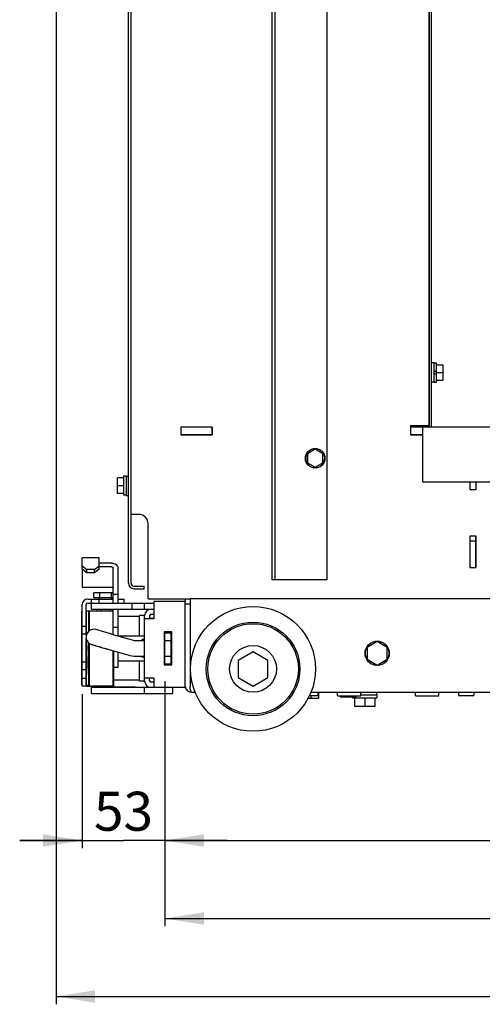
# Model space of a CAD drawing. Units: millimetres. Extents: x -2962 to 6501, y -10680 to 10664.
# Drawn here: x -1711 to -1415, y -10680 to -10049 of the extents above; entities that cross this region are included whole.
import ezdxf

# ---------------------------------------------------------------- set-up
doc = ezdxf.new("R2010")
doc.units = ezdxf.units.MM
doc.header["$LTSCALE"] = 462
doc.layers.get('0').update_dxf_attribs({"linetype": 'CONTINUOUS'})
for name, color, linetype in [('01210000016_BL29', 7, 'CONTINUOUS'), ('01210000016_BL7', 7, 'CONTINUOUS'), ('01210000098_BL8', 7, 'CONTINUOUS'), ('01210001450_BL33', 7, 'CONTINUOUS'), ('01210001450_BL46', 7, 'CONTINUOUS'), ('01210001450_BL58', 7, 'CONTINUOUS'), ('03010000029_BL32', 7, 'CONTINUOUS'), ('04060000025_BL28', 7, 'CONTINUOUS'), ('47013144480_BL13', 7, 'CONTINUOUS'), ('47013144480_BL14', 7, 'CONTINUOUS'), ('47013164005_BL2', 7, 'CONTINUOUS'), ('47013164034_BL0', 7, 'CONTINUOUS'), ('47013176505_BL10', 7, 'CONTINUOUS'), ('53263164001_BL27', 7, 'CONTINUOUS'), ('56763143009_BL19', 7, 'CONTINUOUS'), ('58413163001_BL24', 7, 'CONTINUOUS'), ('58413163021_BL30', 7, 'CONTINUOUS'), ('58413163030_BL15', 7, 'CONTINUOUS'), ('58413176101_BL47', 7, 'CONTINUOUS'), ('58413176103_BL39', 7, 'CONTINUOUS'), ('58413176104_BL45', 7, 'CONTINUOUS'), ('58413176501_BL16', 7, 'CONTINUOUS'), ('58413176503_BL41', 7, 'CONTINUOUS'), ('61463143004_BL26', 7, 'CONTINUOUS'), ('62413163006_BL17', 7, 'CONTINUOUS'), ('63263164001_BL142', 7, 'CONTINUOUS'), ('64613176001_BL59', 7, 'CONTINUOUS'), ('64613176003_BL44', 7, 'CONTINUOUS'), ('64613176006_BL38', 7, 'CONTINUOUS'), ('65013164008_BL3', 7, 'CONTINUOUS'), ('79613176001_BL37', 7, 'CONTINUOUS'), ('79663143148_BL21', 7, 'CONTINUOUS'), ('79663143154_BL22', 7, 'CONTINUOUS'), ('79663164001_BL35', 7, 'CONTINUOUS'), ('79663164004_LOCK_UNLOCK_ST_BL18', 7, 'CONTINUOUS'), ('9_DEF_DIMS', 7, 'CONTINUOUS'), ('TV9704_20049_SLIDING_HANDLE_BL1', 7, 'CONTINUOUS'), ('TV9704_20051_PIN_BL25', 7, 'CONTINUOUS'), ('TV9704_20082_BUSHING_BL20', 7, 'CONTINUOUS'), ('TV9704_20083_PLATE_BL23', 7, 'CONTINUOUS'), ('VD5311194_GUIDE_BL11', 7, 'CONTINUOUS'), ('VD5311194_GUIDE_BL12', 7, 'CONTINUOUS'), ('VD5311264_PIN_BOLT_BL31', 7, 'CONTINUOUS')]:
    doc.layers.add(name, color=color, linetype=linetype)
doc.styles.get("Standard").update_dxf_attribs({"font": 'txt', "width": 0.7})

# ---------------------------------------------------------------- blocks, each defined once
blk = doc.blocks.new('_FILLED')
at = {"color": 0, "linetype": 'ByBlock'}
blk.add_solid([(0, 0), (-1, 0.16), (-1, -0.16)], dxfattribs=at)

msp = doc.modelspace()

# ---------------------------------------------------------------- linework, layer by layer
at = {"layer": '01210000016_BL29', "color": 7, "linetype": 'Continuous'}
for p, q in [((-1482.3941, -10447.677), (-1488.8941, -10451.4298)), ((-1488.8941, -10451.4298), (-1488.8941, -10458.9353)), ((-1475.8941, -10451.4298), (-1482.3941, -10447.677)), ((-1475.8941, -10458.9353), (-1475.8941, -10451.4298)), ((-1488.8941, -10458.9353), (-1482.3941, -10462.6881)), ((-1483.6241, -10462.7837), (-1483.6241, -10461.978)), ((-1482.3941, -10462.6881), (-1475.8941, -10458.9353)), ((-1481.1641, -10461.978), (-1481.1641, -10462.7837))]:
    msp.add_line(p, q, dxfattribs=at)
msp.add_circle((-1482.3941, -10455.1826), 7.75, dxfattribs=at)
msp.add_arc((-1482.3941, -10455.1826), 7.7, 279.1918203, 260.8081797, dxfattribs=at)
at = {"layer": '01210000016_BL7', "color": 7, "linetype": 'Continuous'}
for p, q in [((-1498.0941, -10483.1826), (-1498.0941, -10483.7826)), ((-1492.8941, -10481.7826), (-1482.6441, -10481.7826)), ((-1482.6941, -10481.7826), (-1482.6941, -10483.7826)), ((-1482.6441, -10481.7826), (-1482.6441, -10480.1826)), ((-1498.0941, -10483.7826), (-1482.6942, -10483.7826)), ((-1496.8941, -10483.7826), (-1496.8941, -10489.2826)), ((-1483.8941, -10489.2826), (-1496.8941, -10489.2826)), ((-1490.3941, -10483.7826), (-1490.3941, -10489.2826)), ((-1483.8941, -10483.7826), (-1483.8941, -10489.2826))]:
    msp.add_line(p, q, dxfattribs=at)
at = {"layer": '01210000098_BL8', "color": 7, "linetype": 'Continuous'}
for p, q in [((-1524.8941, -10482.1826), (-1524.8941, -10484.1826)), ((-1519.8941, -10480.1826), (-1519.8941, -10484.1826)), ((-1519.8941, -10484.1826), (-1526.6961, -10484.1826))]:
    msp.add_line(p, q, dxfattribs=at)
at = {"layer": '01210001450_BL33', "color": 7, "linetype": 'Continuous'}
for p, q in [((-1648.7941, -10352.7826), (-1648.7941, -10342.7826)), ((-1644.7941, -10342.7826), (-1648.7941, -10342.7826)), ((-1644.7941, -10341.6826), (-1644.7941, -10353.8825)), ((-1643.2941, -10341.6826), (-1644.7941, -10341.6826)), ((-1643.2941, -10341.5326), (-1643.2941, -10354.0326)), ((-1643.2941, -10341.5326), (-1641.6941, -10341.5326)), ((-1644.7941, -10347.7826), (-1648.7941, -10347.7826)), ((-1644.7941, -10352.7826), (-1648.7941, -10352.7826)), ((-1643.2941, -10353.8826), (-1644.7941, -10353.8826)), ((-1643.2941, -10354.0326), (-1641.6941, -10354.0326))]:
    msp.add_line(p, q, dxfattribs=at)
at = {"layer": '01210001450_BL46', "color": 7, "linetype": 'Continuous'}
for p, q in [((-1522.0941, -10324.4091), (-1527.0941, -10327.2958)), ((-1517.0941, -10327.2958), (-1522.0941, -10324.4091)), ((-1527.0941, -10327.2958), (-1527.0941, -10333.0693)), ((-1517.0941, -10333.0693), (-1517.0941, -10327.2958)), ((-1527.0941, -10333.0693), (-1522.0941, -10335.9561)), ((-1523.0091, -10335.4278), (-1523.0091, -10336.2135)), ((-1522.0941, -10335.9561), (-1517.0941, -10333.0693)), ((-1521.1791, -10335.4278), (-1521.1791, -10336.2135))]:
    msp.add_line(p, q, dxfattribs=at)
msp.add_circle((-1522.0941, -10330.1826), 6.25, dxfattribs=at)
msp.add_arc((-1522.0941, -10330.1826), 6.1, 278.6269266, 261.3730734, dxfattribs=at)
at = {"layer": '01210001450_BL58', "color": 7, "linetype": 'Continuous'}
for p, q in [((-1445.8941, -10268.9326), (-1447.4941, -10268.9326)), ((-1445.8941, -10281.4326), (-1445.8941, -10268.9326)), ((-1445.8941, -10269.0826), (-1444.3941, -10269.0826)), ((-1444.3941, -10281.2825), (-1444.3941, -10269.0826)), ((-1445.8941, -10274.2676), (-1444.3941, -10274.2676)), ((-1444.3941, -10270.1826), (-1440.3941, -10270.1826)), ((-1444.3941, -10275.1826), (-1440.3941, -10275.1826)), ((-1440.3941, -10270.1826), (-1440.3941, -10280.1826)), ((-1445.8941, -10281.4326), (-1447.4941, -10281.4326)), ((-1445.8941, -10276.0976), (-1444.3941, -10276.0976)), ((-1445.8941, -10281.2826), (-1444.3941, -10281.2826)), ((-1444.3941, -10280.1826), (-1440.3941, -10280.1826))]:
    msp.add_line(p, q, dxfattribs=at)
at = {"layer": '03010000029_BL32', "color": 7, "linetype": 'Continuous'}
for p, q in [((-1662.1677, -10426.9826), (-1662.1677, -10427.9826)), ((-1659.2809, -10426.9826), (-1659.2809, -10427.9826)), ((-1653.5074, -10426.9826), (-1653.5074, -10427.9826))]:
    msp.add_line(p, q, dxfattribs=at)
at = {"layer": '04060000025_BL28', "color": 7, "linetype": 'Continuous'}
for p, q in [((-1631.3941, -10446.2326), (-1632.9941, -10446.2326)), ((-1632.9941, -10446.9826), (-1632.9941, -10446.2326)), ((-1632.9941, -10457.7326), (-1632.9941, -10456.9826)), ((-1631.3941, -10457.7326), (-1632.9941, -10457.7326))]:
    msp.add_line(p, q, dxfattribs=at)
at = {"layer": '47013144480_BL13', "color": 7, "linetype": 'Continuous'}
for p in [(-1525.6904, -10482.1826), (-1520.3941, -10480.1826)]:
    msp.add_line(p, (-1520.3941, -10482.1826), dxfattribs=at)
at = {"layer": '47013144480_BL14', "color": 7, "linetype": 'Continuous'}
for p, q in [((-1430.3941, -10480.1826), (-1430.3941, -10482.1826)), ((-1430.3941, -10482.1826), (-1420.3941, -10482.1826)), ((-1420.3941, -10480.1826), (-1420.3941, -10482.1826))]:
    msp.add_line(p, q, dxfattribs=at)
at = {"layer": '47013164005_BL2', "color": 7, "linetype": 'Continuous'}
for p, q in [((-1561.8941, -10454.2129), (-1571.3941, -10459.6977)), ((-1552.3941, -10459.6977), (-1561.8941, -10454.2129)), ((-1571.3941, -10459.6977), (-1571.3941, -10470.6674)), ((-1552.3941, -10470.6674), (-1552.3941, -10459.6977)), ((-1571.3941, -10470.6674), (-1561.8941, -10476.1522)), ((-1561.8941, -10476.1522), (-1552.3941, -10470.6674))]:
    msp.add_line(p, q, dxfattribs=at)
at = {"layer": '47013164034_BL0', "color": 7, "linetype": 'Continuous'}
for p, q in [((-1667.0941, -10428.4826), (-1666.5941, -10427.9826)), ((-1667.0941, -10440.921), (-1667.0941, -10428.4827)), ((-1666.5941, -10440.5537), (-1666.5941, -10427.9826)), ((-1666.5941, -10427.9826), (-1651.5942, -10427.9826)), ((-1667.0941, -10475.4824), (-1667.0941, -10448.5968)), ((-1666.5941, -10475.9826), (-1666.5942, -10448.9641)), ((-1651.5942, -10475.9826), (-1651.5942, -10453.4874)), ((-1651.0941, -10475.4824), (-1651.0941, -10453.6307)), ((-1667.0941, -10475.4826), (-1666.5941, -10475.9826)), ((-1666.5941, -10475.9826), (-1651.5942, -10475.9826)), ((-1651.0941, -10475.4826), (-1651.5942, -10475.9826))]:
    msp.add_line(p, q, dxfattribs=at)
at = {"layer": '47013176505_BL10', "color": 7, "linetype": 'Continuous'}
for p, q in [((-1505.8941, -10483.1826), (-1505.8941, -10482.4826)), ((-1505.8941, -10483.1826), (-1495.8942, -10483.1826)), ((-1495.8941, -10483.1826), (-1495.8941, -10482.4826))]:
    msp.add_line(p, q, dxfattribs=at)
at = {"layer": '53263164001_BL27', "color": 7, "linetype": 'Continuous'}
for p, q in [((-1648.3941, -10443.9826), (-1631.3941, -10443.9826)), ((-1648.3941, -10459.9826), (-1631.3941, -10459.9826))]:
    msp.add_line(p, q, dxfattribs=at)
at = {"layer": '56763143009_BL19', "color": 7, "linetype": 'Continuous'}
for p, q in [((-1667.7941, -10420.3826), (-1651.5941, -10420.3826)), ((-1665.3941, -10422.9826), (-1665.3941, -10420.3826)), ((-1660.3941, -10422.9826), (-1660.3941, -10420.3826)), ((-1648.3941, -10420.3826), (-1644.3941, -10420.3826)), ((-1644.3941, -10422.9826), (-1644.3941, -10420.3826)), ((-1671.3941, -10476.2826), (-1671.3941, -10423.9826)), ((-1668.7941, -10443.7719), (-1668.7941, -10423.9826)), ((-1667.7941, -10422.9826), (-1665.3941, -10422.9826)), ((-1668.7941, -10437.9826), (-1671.3941, -10437.9826)), ((-1668.7941, -10442.9826), (-1671.3941, -10442.9826)), ((-1668.7941, -10476.2826), (-1668.7941, -10445.7459)), ((-1668.7941, -10460.7826), (-1671.3941, -10460.7826)), ((-1668.7941, -10465.7826), (-1671.3941, -10465.7826)), ((-1668.7941, -10471.2826), (-1671.3941, -10471.2826)), ((-1668.7941, -10476.2826), (-1671.3941, -10476.2826)), ((-1667.7941, -10476.2826), (-1659.3941, -10476.2826)), ((-1659.3941, -10476.2826), (-1659.3941, -10475.9826))]:
    msp.add_line(p, q, dxfattribs=at)
for centre, radius, start, end in [((-1667.7941, -10423.9826), 3.6, 90, 180), ((-1667.7941, -10423.9826), 1, 90, 180), ((-1667.7941, -10472.6826), 3.6, 253.8676025, 270), ((-1667.7941, -10472.6826), 1, 180, 216.7954784), ((-1659.3941, -10477.2826), 1, 36.9127266, 90), ((-1659.3941, -10477.2826), 3.6, 9.5994175, 21.1858822)]:
    msp.add_arc(centre, radius, start, end, dxfattribs=at)
at = {"layer": '58413163001_BL24', "color": 7, "linetype": 'Continuous'}
for p, q in [((-1618.3941, -10462.4826), (-1618.3941, -10441.4826)), ((-1618.3941, -10441.9826), (-1614.3941, -10441.9826)), ((-1614.3941, -10462.4826), (-1614.3941, -10441.4826)), ((-1618.3941, -10446.9826), (-1614.3941, -10446.9826)), ((-1618.3941, -10456.9826), (-1614.3941, -10456.9826)), ((-1618.3941, -10461.9826), (-1614.3941, -10461.9826))]:
    msp.add_line(p, q, dxfattribs=at)
at = {"layer": '58413163021_BL30', "color": 7, "linetype": 'Continuous'}
for p, q in [((-1665.3941, -10426.9826), (-1665.3941, -10422.9826)), ((-1665.3941, -10422.9826), (-1625.3941, -10422.9826)), ((-1639.3941, -10426.9826), (-1639.3941, -10422.9826)), ((-1631.3941, -10426.9826), (-1631.3941, -10422.9826)), ((-1665.3941, -10426.9826), (-1627.1941, -10426.9826))]:
    msp.add_line(p, q, dxfattribs=at)
at = {"layer": '58413163030_BL15', "color": 7, "linetype": 'Continuous'}
for p, q in [((-1665.3941, -10476.9826), (-1627.1941, -10476.9826)), ((-1665.3941, -10480.9826), (-1665.3941, -10476.9826)), ((-1631.3941, -10480.9826), (-1631.3941, -10476.9826)), ((-1613.3941, -10480.9826), (-1613.3941, -10476.9826)), ((-1665.3941, -10480.9826), (-1613.3941, -10480.9826))]:
    msp.add_line(p, q, dxfattribs=at)
at = {"layer": '58413176101_BL47', "color": 7, "linetype": 'Continuous'}
for p, q in [((-1608.0941, -10310.1826), (-1608.0941, -10315.1826)), ((-1588.0941, -10310.1826), (-1608.0941, -10310.1826)), ((-1588.0941, -10310.1826), (-1588.0941, -10315.1826)), ((-1186.0941, -10310.1826), (-1461.0941, -10310.1826)), ((-1461.0941, -10310.1826), (-1461.0941, -10315.1826)), ((-1453.0941, -10345.1826), (-1453.0941, -10310.1826)), ((-1588.0941, -10315.1826), (-1608.0941, -10315.1826)), ((-1453.0941, -10315.1826), (-1461.0941, -10315.1826)), ((-1453.0941, -10345.1826), (-1186.0941, -10345.1826))]:
    msp.add_line(p, q, dxfattribs=at)
at = {"layer": '58413176103_BL39', "color": 7, "linetype": 'Continuous'}
for p, q in [((-1449.0941, -9884.1826), (-1449.0941, -10309.1826)), ((-1608.1941, -10310.1826), (-1608.1941, -10315.1826)), ((-1588.0941, -10310.1826), (-1608.1941, -10310.1826)), ((-1588.0941, -10315.1826), (-1588.0941, -10310.1826)), ((-1461.0941, -10309.1826), (-1449.0941, -10309.1826)), ((-1461.0941, -10309.1826), (-1461.0941, -10315.1826)), ((-1608.1941, -10315.1826), (-1588.0941, -10315.1826)), ((-1461.0941, -10315.1826), (-1453.0941, -10315.1826)), ((-1423.0941, -10345.1826), (-1423.0941, -10350.1826)), ((-1423.0941, -10350.1826), (-1418.9941, -10350.1826)), ((-1418.9941, -10350.1826), (-1418.9941, -10345.1826)), ((-1635.0941, -10366.1826), (-1640.0941, -10366.1826)), ((-1629.0941, -10420.1826), (-1629.0941, -10372.1826)), ((-1418.9941, -10380.0826), (-1423.0941, -10380.0826)), ((-1423.0941, -10380.0826), (-1423.0941, -10400.1826)), ((-1418.9941, -10400.1826), (-1418.9941, -10380.0826)), ((-1423.0941, -10400.1826), (-1418.9941, -10400.1826)), ((-1629.0941, -10420.1826), (-1605.3941, -10420.1826))]:
    msp.add_line(p, q, dxfattribs=at)
msp.add_arc((-1635.0941, -10372.1826), 6, 0, 90, dxfattribs=at)
at = {"layer": '58413176104_BL45', "color": 7, "linetype": 'Continuous'}
for p, q in [((-1423.0941, -10345.1826), (-1423.0941, -10350.1826)), ((-1423.0941, -10350.1826), (-1419.0941, -10350.1826)), ((-1419.0941, -10345.1826), (-1419.0941, -10350.1826)), ((-1419.0941, -10400.1826), (-1419.0941, -10380.0826)), ((-1423.0941, -10383.1826), (-1419.0941, -10383.1826)), ((-1423.0941, -10383.1826), (-1423.0941, -10400.1826)), ((-1423.0941, -10400.1826), (-1419.0941, -10400.1826))]:
    msp.add_line(p, q, dxfattribs=at)
at = {"layer": '58413176501_BL16', "color": 7, "linetype": 'Continuous'}
for p, q in [((-1162.5941, -10420.1826), (-1602.1941, -10420.1826)), ((-1602.1941, -10420.1826), (-1602.1941, -10475.9826)), ((-1605.3941, -10423.3826), (-1602.1941, -10423.3826)), ((-1601.1941, -10480.1826), (-1598.97, -10480.1826)), ((-1524.8183, -10480.1826), (-1163.5941, -10480.1826))]:
    msp.add_line(p, q, dxfattribs=at)
for centre, radius, start, end in [((-1601.1941, -10475.9826), 4.2, 187.4086344, 270), ((-1581.0057, -10475.8566), 21.1888, 180.3404972, 181.8051645)]:
    msp.add_arc(centre, radius, start, end, dxfattribs=at)
msp.add_open_spline([(-1601.1941, -10480.1826), (-1601.3458, -10480.1826), (-1601.6715, -10479.794), (-1602.0292, -10478.5929), (-1602.156, -10477.4061), (-1602.184, -10476.5241)], degree=3, knots=[0, 0, 0, 0, 0.11627217, 0.32321236, 1, 1, 1, 1], dxfattribs=at)
at = {"layer": '58413176503_BL41', "color": 7, "linetype": 'Continuous'}
for q in [(-1602.1941, -10420.1826), (-1605.3941, -10421.9826)]:
    msp.add_line((-1605.3941, -10420.1826), q, dxfattribs=at)
at = {"layer": '61463143004_BL26', "color": 7, "linetype": 'Continuous'}
for p, q in [((-1618.3941, -10443.9826), (-1618.8941, -10443.9826)), ((-1613.8941, -10443.9826), (-1614.0941, -10443.9826)), ((-1614.0941, -10459.9826), (-1614.0941, -10443.9826)), ((-1614.0941, -10445.9826), (-1614.3941, -10445.9826)), ((-1614.0941, -10457.9826), (-1614.3941, -10457.9826)), ((-1618.3941, -10459.9826), (-1618.8941, -10459.9826)), ((-1613.8941, -10459.9826), (-1614.0941, -10459.9826))]:
    msp.add_line(p, q, dxfattribs=at)
at = {"layer": '62413163006_BL17', "color": 7, "linetype": 'Continuous'}
for p, q in [((-1605.3941, -10421.9826), (-1625.3941, -10421.9826)), ((-1625.3941, -10421.9826), (-1625.3941, -10432.9826)), ((-1605.3941, -10476.9826), (-1605.3941, -10421.9826)), ((-1631.3941, -10472.7826), (-1631.3941, -10431.1826)), ((-1625.3941, -10432.9826), (-1631.3941, -10432.9826)), ((-1628.1941, -10431.1826), (-1628.1941, -10432.9826)), ((-1627.1941, -10426.9826), (-1625.3941, -10426.9826)), ((-1627.1941, -10430.1826), (-1625.3941, -10430.1826)), ((-1613.8941, -10441.4826), (-1618.8941, -10441.4826)), ((-1618.8941, -10441.4826), (-1618.8941, -10462.4826)), ((-1613.8941, -10462.4826), (-1613.8941, -10441.4826)), ((-1618.8941, -10462.4826), (-1613.8941, -10462.4826)), ((-1631.3941, -10470.9826), (-1625.3941, -10470.9826)), ((-1628.1941, -10472.7826), (-1628.1941, -10470.9826)), ((-1625.3941, -10470.9826), (-1625.3941, -10476.9826)), ((-1625.3941, -10473.7826), (-1627.1941, -10473.7826)), ((-1627.1941, -10476.9826), (-1605.3941, -10476.9826))]:
    msp.add_line(p, q, dxfattribs=at)
for centre, radius, start, end in [((-1627.1941, -10431.1826), 4.2, 90, 180), ((-1627.1941, -10431.1826), 1, 90, 180), ((-1627.1941, -10472.7826), 4.2, 180, 270), ((-1627.1941, -10472.7826), 1, 180, 270)]:
    msp.add_arc(centre, radius, start, end, dxfattribs=at)
at = {"layer": '63263164001_BL142', "color": 7, "linetype": 'Continuous'}
for radius in [40, 30, 29, 15]:
    msp.add_circle((-1561.8941, -10465.1826), radius, dxfattribs=at)
at = {"layer": '64613176001_BL59', "color": 7, "linetype": 'Continuous'}
for p, q in [((-1449.0941, -10310.1826), (-1449.0941, -9884.1826)), ((-1447.4941, -10310.1826), (-1447.4941, -9884.1826))]:
    msp.add_line(p, q, dxfattribs=at)
at = {"layer": '64613176003_BL44', "color": 7, "linetype": 'Continuous'}
for p, q in [((-1514.6941, -9800.6826), (-1514.6941, -10408.1826)), ((-1549.6941, -10408.1826), (-1549.6941, -9884.1826)), ((-1547.6941, -10408.1826), (-1547.6941, -9884.1826)), ((-1547.6941, -10408.1826), (-1549.6941, -10408.1826)), ((-1514.6941, -10408.1826), (-1547.6941, -10408.1826))]:
    msp.add_line(p, q, dxfattribs=at)
at = {"layer": '64613176006_BL38', "color": 7, "linetype": 'Continuous'}
for p, q in [((-1641.6941, -10410.1826), (-1641.6941, -9803.7826)), ((-1640.0941, -10410.1826), (-1640.0941, -9803.7826)), ((-1638.0941, -10412.1826), (-1631.6941, -10412.1826)), ((-1638.0941, -10413.7826), (-1631.6941, -10413.7826)), ((-1631.6941, -10413.7826), (-1631.6941, -10412.1826))]:
    msp.add_line(p, q, dxfattribs=at)
for radius in [3.6, 2]:
    msp.add_arc((-1638.0941, -10410.1826), radius, 180, 270, dxfattribs=at)
at = {"layer": '65013164008_BL3', "color": 7, "linetype": 'Continuous'}
for p, q in [((-1660.3941, -10393.9562), (-1671.3941, -10393.9562)), ((-1671.3941, -10401.1904), (-1671.3941, -10393.9563)), ((-1660.3941, -10401.1904), (-1660.3941, -10393.9563)), ((-1671.3941, -10399.1335), (-1668.3941, -10401.4316)), ((-1668.3941, -10403.4885), (-1671.3941, -10401.1904)), ((-1671.3941, -10401.1904), (-1671.3941, -10412.6885)), ((-1668.3941, -10403.4885), (-1668.3941, -10401.4316)), ((-1663.3941, -10401.4316), (-1668.3941, -10401.4316)), ((-1663.3941, -10401.4316), (-1660.3941, -10399.1335)), ((-1660.3941, -10401.1904), (-1663.3941, -10403.4885)), ((-1663.3941, -10403.4885), (-1663.3941, -10401.4316)), ((-1652.5941, -10397.3814), (-1660.3941, -10397.3814)), ((-1652.5941, -10399.8327), (-1660.3941, -10399.8327)), ((-1651.5941, -10422.9826), (-1651.5941, -10400.5988)), ((-1648.3941, -10422.9826), (-1648.3941, -10400.5988)), ((-1663.3941, -10403.4885), (-1668.3941, -10403.4885)), ((-1671.3941, -10412.6885), (-1652.5941, -10412.6885)), ((-1651.5941, -10417.2985), (-1648.3941, -10417.2985)), ((-1651.5941, -10443.0844), (-1651.5941, -10426.9826)), ((-1648.3941, -10444.002), (-1648.3941, -10426.9826)), ((-1651.5941, -10438.431), (-1648.3941, -10438.431)), ((-1648.3941, -10464.1425), (-1648.3941, -10454.405)), ((-1651.0941, -10464.1425), (-1648.3941, -10464.1425))]:
    msp.add_line(p, q, dxfattribs=at)
for points, knots in [([(-1652.5941, -10397.3814), (-1652.0522, -10397.3814), (-1650.9925, -10397.537), (-1649.6104, -10398.2196), (-1648.6392, -10399.2776), (-1648.3941, -10400.1747), (-1648.3941, -10400.5988)], [0, 0, 0, 0, 0.27965536, 0.54294893, 0.78119287, 1, 1, 1, 1]), ([(-1652.5941, -10399.8327), (-1652.3469, -10399.8327), (-1651.9698, -10399.9375), (-1651.6528, -10400.2841), (-1651.5941, -10400.4978), (-1651.5941, -10400.5988)], [0, 0, 0, 0, 0.53972269, 0.77963157, 1, 1, 1, 1]), ([(-1652.5941, -10412.6885), (-1652.3469, -10412.6885), (-1651.9698, -10412.7933), (-1651.6528, -10413.1399), (-1651.5941, -10413.3535), (-1651.5941, -10413.4545)], [0, 0, 0, 0, 0.53972269, 0.77963157, 1, 1, 1, 1])]:
    msp.add_open_spline(points, degree=3, knots=knots, dxfattribs=at)
at = {"layer": '79613176001_BL37', "color": 7, "linetype": 'Continuous'}
msp.add_line((-1641.7941, -10323.7826), (-1641.7941, -10233.7826), dxfattribs=at)
at = {"layer": '79663143148_BL21', "color": 7, "linetype": 'Continuous'}
for p, q in [((-1671.4941, -10429.9826), (-1671.5941, -10429.9826)), ((-1671.5941, -10435.3221), (-1671.5941, -10429.9827)), ((-1671.4941, -10431.8031), (-1671.5941, -10431.8031)), ((-1671.4941, -10475.4826), (-1671.4941, -10428.4826)), ((-1671.3941, -10428.4826), (-1671.4941, -10428.4826)), ((-1671.4941, -10435.3221), (-1671.5941, -10435.3221)), ((-1671.5941, -10447.0888), (-1671.5941, -10441.4777)), ((-1671.4941, -10441.4777), (-1671.5941, -10441.4777)), ((-1671.4941, -10441.481), (-1671.5941, -10441.481)), ((-1671.4941, -10441.5407), (-1671.5941, -10441.5407)), ((-1671.4941, -10441.8311), (-1671.5941, -10441.8311)), ((-1671.4941, -10441.965), (-1671.5941, -10441.965)), ((-1671.4941, -10442.1166), (-1671.5941, -10442.1166)), ((-1671.4941, -10442.3425), (-1671.5941, -10442.3425)), ((-1671.4941, -10442.5296), (-1671.5941, -10442.5296)), ((-1671.4941, -10442.7345), (-1671.5941, -10442.7345)), ((-1671.4941, -10443.2542), (-1671.5941, -10443.2542)), ((-1671.4941, -10443.2683), (-1671.5941, -10443.2683)), ((-1671.4941, -10443.3599), (-1671.5941, -10443.3599)), ((-1671.4941, -10443.4831), (-1671.5941, -10443.4831)), ((-1671.4941, -10443.6607), (-1671.5941, -10443.6607)), ((-1671.4941, -10444.5893), (-1671.5941, -10444.5893)), ((-1671.4941, -10445.0878), (-1671.5941, -10445.0878)), ((-1671.4941, -10446.5275), (-1671.5941, -10446.5275)), ((-1671.4941, -10447.0888), (-1671.5941, -10447.0888)), ((-1671.5941, -10448.9679), (-1671.5941, -10447.2123)), ((-1671.4941, -10447.2123), (-1671.5941, -10447.2123)), ((-1671.4941, -10447.373), (-1671.5941, -10447.373)), ((-1671.4941, -10447.6887), (-1671.5941, -10447.6887)), ((-1671.4941, -10447.9342), (-1671.5941, -10447.9342)), ((-1671.4941, -10448.273), (-1671.5941, -10448.273)), ((-1671.4941, -10448.9276), (-1671.5941, -10448.9276)), ((-1671.4941, -10448.9679), (-1671.5941, -10448.9679)), ((-1671.5941, -10450.9099), (-1671.5941, -10449.1593)), ((-1671.4941, -10449.1593), (-1671.5941, -10449.1593)), ((-1671.4941, -10449.1808), (-1671.5941, -10449.1808)), ((-1671.4941, -10449.3308), (-1671.5941, -10449.3308)), ((-1671.4941, -10449.4887), (-1671.5941, -10449.4887)), ((-1671.4941, -10449.6922), (-1671.5941, -10449.6922)), ((-1671.4941, -10450.0655), (-1671.5941, -10450.0655)), ((-1671.4941, -10450.2769), (-1671.5941, -10450.2769)), ((-1671.4941, -10450.4508), (-1671.5941, -10450.4508)), ((-1671.4941, -10450.6327), (-1671.5941, -10450.6327)), ((-1671.4941, -10450.7316), (-1671.5941, -10450.7316)), ((-1671.4941, -10450.7931), (-1671.5941, -10450.7931)), ((-1671.4941, -10450.8529), (-1671.5941, -10450.8529)), ((-1671.4941, -10450.9099), (-1671.5941, -10450.9099)), ((-1671.4941, -10451.2439), (-1671.5941, -10451.2439)), ((-1671.5941, -10452.9105), (-1671.5941, -10451.2527)), ((-1671.4941, -10451.2527), (-1671.5941, -10451.2527)), ((-1671.4941, -10452.7527), (-1671.5941, -10452.7527)), ((-1671.4941, -10452.9105), (-1671.5941, -10452.9105)), ((-1671.4941, -10452.92), (-1671.5941, -10452.92)), ((-1671.5941, -10457.1352), (-1671.5941, -10453.0851)), ((-1671.4941, -10453.0851), (-1671.5941, -10453.0851)), ((-1671.4941, -10453.2783), (-1671.5941, -10453.2783)), ((-1671.4941, -10453.6515), (-1671.5941, -10453.6515)), ((-1671.4941, -10454.5198), (-1671.5941, -10454.5198)), ((-1671.4941, -10454.6883), (-1671.5941, -10454.6883)), ((-1671.4941, -10454.9372), (-1671.5941, -10454.9372)), ((-1671.4941, -10455.0749), (-1671.5941, -10455.0749)), ((-1671.4941, -10455.4659), (-1671.5941, -10455.4659)), ((-1671.4941, -10455.8337), (-1671.5941, -10455.8337)), ((-1671.4941, -10456.5142), (-1671.5941, -10456.5142)), ((-1671.4941, -10456.8552), (-1671.5941, -10456.8552)), ((-1671.4941, -10457.1004), (-1671.5941, -10457.1004)), ((-1671.4941, -10457.1328), (-1671.5941, -10457.1328)), ((-1671.4941, -10457.1352), (-1671.5941, -10457.1352)), ((-1671.4941, -10457.2106), (-1671.5941, -10457.2106)), ((-1671.5941, -10463.7409), (-1671.5941, -10457.2106)), ((-1671.4941, -10457.233), (-1671.5941, -10457.233)), ((-1671.4941, -10457.4196), (-1671.5941, -10457.4196)), ((-1671.4941, -10457.5217), (-1671.5941, -10457.5217)), ((-1671.4941, -10457.6512), (-1671.5941, -10457.6512)), ((-1671.4941, -10457.8603), (-1671.5941, -10457.8603)), ((-1671.4941, -10458.0446), (-1671.5941, -10458.0446)), ((-1671.4941, -10458.2563), (-1671.5941, -10458.2563)), ((-1671.4941, -10458.575), (-1671.5941, -10458.575)), ((-1671.4941, -10458.7618), (-1671.5941, -10458.7618)), ((-1671.4941, -10458.8963), (-1671.5941, -10458.8963)), ((-1671.4941, -10459.0059), (-1671.5941, -10459.0059)), ((-1671.4941, -10459.0358), (-1671.5941, -10459.0358)), ((-1671.4941, -10459.0953), (-1671.5941, -10459.0953)), ((-1671.4941, -10459.1389), (-1671.5941, -10459.1389)), ((-1671.4941, -10459.3696), (-1671.5941, -10459.3696)), ((-1671.4941, -10459.4414), (-1671.5941, -10459.4414)), ((-1671.4941, -10459.5162), (-1671.5941, -10459.5162)), ((-1671.4941, -10459.6366), (-1671.5941, -10459.6366)), ((-1671.4941, -10459.856), (-1671.5941, -10459.856)), ((-1671.4941, -10460.0426), (-1671.5941, -10460.0426)), ((-1671.4941, -10460.2512), (-1671.5941, -10460.2512)), ((-1671.4941, -10460.5973), (-1671.5941, -10460.5973)), ((-1671.4941, -10460.7731), (-1671.5941, -10460.7731)), ((-1671.4941, -10460.8941), (-1671.5941, -10460.8941)), ((-1671.4941, -10460.9823), (-1671.5941, -10460.9823)), ((-1671.4941, -10460.9935), (-1671.5941, -10460.9935)), ((-1671.4941, -10461.5533), (-1671.5941, -10461.5533)), ((-1671.4941, -10461.6121), (-1671.5941, -10461.6121)), ((-1671.4941, -10461.7136), (-1671.5941, -10461.7136)), ((-1671.4941, -10461.8724), (-1671.5941, -10461.8724)), ((-1671.4941, -10462.7375), (-1671.5941, -10462.7375)), ((-1671.4941, -10463.7409), (-1671.5941, -10463.7409)), ((-1671.3941, -10475.4826), (-1671.4941, -10475.4826))]:
    msp.add_line(p, q, dxfattribs=at)
at = {"layer": '79663143154_BL22', "color": 7, "linetype": 'Continuous'}
for p, q in [((-1667.0941, -10428.9826), (-1667.1941, -10428.9826)), ((-1667.1941, -10428.9827), (-1667.1941, -10441.0049)), ((-1667.4941, -10453.2826), (-1667.4941, -10450.6826)), ((-1667.2941, -10450.6826), (-1667.4941, -10450.6826)), ((-1667.2941, -10451.7336), (-1667.4941, -10451.7336)), ((-1667.2941, -10454.7389), (-1667.2941, -10448.4221)), ((-1667.1941, -10449.3944), (-1667.2941, -10449.3944)), ((-1667.1941, -10474.9824), (-1667.1941, -10448.5129)), ((-1667.2941, -10453.2826), (-1667.4941, -10453.2826)), ((-1667.3941, -10457.4325), (-1667.4941, -10457.4325)), ((-1667.4941, -10464.7209), (-1667.4941, -10457.4325)), ((-1667.3941, -10468.8037), (-1667.3941, -10454.7389)), ((-1667.2941, -10454.7389), (-1667.3941, -10454.7389)), ((-1667.3941, -10458.6846), (-1667.4941, -10458.6846)), ((-1667.3941, -10459.6375), (-1667.4941, -10459.6375)), ((-1667.3941, -10459.7978), (-1667.4941, -10459.7978)), ((-1667.3941, -10460.2387), (-1667.4941, -10460.2387)), ((-1667.3941, -10460.3589), (-1667.4941, -10460.3589)), ((-1667.3941, -10460.4787), (-1667.4941, -10460.4787)), ((-1667.3941, -10460.6527), (-1667.4941, -10460.6527)), ((-1667.3941, -10460.7998), (-1667.4941, -10460.7998)), ((-1667.3941, -10460.9802), (-1667.4941, -10460.9802)), ((-1667.3941, -10461.0335), (-1667.4941, -10461.0335)), ((-1667.3941, -10461.1929), (-1667.4941, -10461.1929)), ((-1667.3941, -10461.4607), (-1667.4941, -10461.4607)), ((-1667.3941, -10461.6347), (-1667.4941, -10461.6347)), ((-1667.3941, -10461.7818), (-1667.4941, -10461.7818)), ((-1667.3941, -10461.9421), (-1667.4941, -10461.9421)), ((-1667.3941, -10461.9954), (-1667.4941, -10461.9954)), ((-1667.3941, -10462.1416), (-1667.4941, -10462.1416)), ((-1667.3941, -10462.4231), (-1667.4941, -10462.4231)), ((-1667.3941, -10463.1446), (-1667.4941, -10463.1446)), ((-1667.3941, -10463.3049), (-1667.4941, -10463.3049)), ((-1667.3941, -10463.4852), (-1667.4941, -10463.4852)), ((-1667.3941, -10463.9863), (-1667.4941, -10463.9863)), ((-1667.3941, -10464.1065), (-1667.4941, -10464.1065)), ((-1667.3941, -10464.2664), (-1667.4941, -10464.2664)), ((-1667.3941, -10464.4404), (-1667.4941, -10464.4404)), ((-1667.3941, -10464.5875), (-1667.4941, -10464.5875)), ((-1667.3941, -10464.6676), (-1667.4941, -10464.6676)), ((-1667.3941, -10464.7209), (-1667.4941, -10464.7209)), ((-1667.1941, -10459.2961), (-1667.3941, -10459.2961)), ((-1667.1941, -10468.8037), (-1667.3941, -10468.8037)), ((-1667.0941, -10474.9826), (-1667.1941, -10474.9826))]:
    msp.add_line(p, q, dxfattribs=at)
at = {"layer": '79663164001_BL35', "color": 7, "linetype": 'Continuous'}
for p, q in [((-1625.3941, -10432.7826), (-1628.0546, -10432.7826)), ((-1628.0546, -10432.7826), (-1628.0546, -10432.9826))]:
    msp.add_line(p, q, dxfattribs=at)
at = {"layer": '79663164004_LOCK_UNLOCK_ST_BL18', "color": 7, "linetype": 'Continuous'}
for p, q in [((-1665.3941, -10476.7826), (-1635.3941, -10476.7826)), ((-1665.3941, -10476.9826), (-1665.3941, -10476.7826)), ((-1662.6501, -10476.6826), (-1637.4303, -10476.6826)), ((-1662.6501, -10476.7826), (-1662.6501, -10476.6826)), ((-1662.3941, -10476.7826), (-1662.3941, -10476.6826)), ((-1660.5561, -10476.7826), (-1660.5561, -10476.6826)), ((-1660.3941, -10476.7826), (-1660.3941, -10476.6826)), ((-1658.6069, -10476.7826), (-1658.6069, -10476.6826)), ((-1657.3941, -10476.7826), (-1657.3941, -10476.6826)), ((-1657.1441, -10476.7826), (-1657.1441, -10476.6826)), ((-1649.0941, -10476.7826), (-1649.0941, -10476.6826)), ((-1647.9741, -10476.7826), (-1647.9741, -10476.6826)), ((-1646.2547, -10476.7826), (-1646.2547, -10476.6826)), ((-1643.3941, -10476.7826), (-1643.3941, -10476.6826)), ((-1641.6069, -10476.7826), (-1641.6069, -10476.6826)), ((-1640.3941, -10476.7826), (-1640.3941, -10476.6826)), ((-1640.2321, -10476.7826), (-1640.2321, -10476.6826)), ((-1640.0881, -10476.7826), (-1640.0881, -10476.6826)), ((-1638.2883, -10476.7826), (-1638.2883, -10476.6826)), ((-1637.4303, -10476.7826), (-1637.4303, -10476.6826)), ((-1635.3941, -10476.9826), (-1635.3941, -10476.7826))]:
    msp.add_line(p, q, dxfattribs=at)
at = {"layer": '9_DEF_DIMS', "color": 7, "linetype": 'Continuous'}
for p, q in [((-1688.0941, -10016.7826), (-1688.0941, -10680.1826)), ((-1618.3941, -10472.9826), (-1618.3941, -10580.1826)), ((-1618.3941, -10472.9826), (-1618.3941, -10580.1826)), ((-1618.3941, -10472.9826), (-1618.3941, -10630.1826)), ((-1671.3941, -10481.2826), (-1671.3941, -10580.1826)), ((-1671.3941, -10575.1826), (-1711.3941, -10575.1826)), ((-1711.3941, -10575.1826), (-1644.8941, -10575.1826)), ((-1578.3941, -10575.1826), (-1644.8941, -10575.1826)), ((-1618.3941, -10575.1826), (-1578.3941, -10575.1826)), ((-1618.3941, -10575.1826), (-1352.3941, -10575.1826)), ((-1618.3941, -10625.1826), (-1289.2441, -10625.1826)), ((-1688.0941, -10675.1826), (-1324.0941, -10675.1826))]:
    msp.add_line(p, q, dxfattribs=at)
at = {"layer": 'TV9704_20049_SLIDING_HANDLE_BL1', "color": 7, "linetype": 'Continuous'}
for p, q in [((-1662.3083, -10440.012), (-1662.4403, -10439.9746)), ((-1661.8023, -10440.1573), (-1662.3789, -10439.9918)), ((-1660.5822, -10440.507), (-1661.8023, -10440.1573)), ((-1658.9636, -10440.9712), (-1660.5822, -10440.507)), ((-1653.9184, -10442.4182), (-1658.9636, -10440.9712)), ((-1652.516, -10442.82), (-1654.4885, -10442.2544)), ((-1652.7326, -10442.758), (-1653.5277, -10442.5304)), ((-1652.516, -10442.82), (-1639.3505, -10446.5952)), ((-1665.2334, -10449.5761), (-1665.0141, -10449.6396)), ((-1665.2145, -10449.5812), (-1665.226, -10449.578)), ((-1665.2138, -10449.5816), (-1665.1843, -10449.5902)), ((-1665.0648, -10449.6249), (-1664.7809, -10449.7061)), ((-1664.5587, -10449.7698), (-1664.441, -10449.8035)), ((-1664.441, -10449.8035), (-1663.1388, -10450.177)), ((-1664.3207, -10449.838), (-1663.6846, -10450.0206)), ((-1663.1388, -10450.177), (-1662.708, -10450.3004)), ((-1662.4772, -10450.3666), (-1662.2356, -10450.4359)), ((-1661.0647, -10450.7718), (-1660.0073, -10451.0749)), ((-1657.245, -10451.8671), (-1642.1069, -10456.2078)), ((-1636.5941, -10446.9826), (-1631.3941, -10446.9826)), ((-1655.489, -10452.3705), (-1655.2723, -10452.4327)), ((-1636.5941, -10456.9826), (-1631.3941, -10456.9826))]:
    msp.add_line(p, q, dxfattribs=at)
for points in [[(-1664.8493, -10449.6865), (-1664.765, -10449.7107), (-1664.5587, -10449.7698)], [(-1662.8535, -10450.2587), (-1661.72, -10450.5838), (-1660.8704, -10450.8275)], [(-1660.8704, -10450.8275), (-1660.5676, -10450.9143), (-1660.2552, -10451.0038), (-1659.9336, -10451.0961), (-1659.6028, -10451.1909), (-1659.2627, -10451.2884), (-1658.914, -10451.3884)], [(-1658.914, -10451.3884), (-1657.4438, -10451.8102), (-1656.6746, -10452.0302)], [(-1656.6746, -10452.0302), (-1656.2838, -10452.1421), (-1655.8888, -10452.2555)]]:
    msp.add_lwpolyline(points, dxfattribs=at)
for centre, radius, start, end in [((-1663.8941, -10444.7589), 5, 73.0968604, 254.6879616), ((-1636.5941, -10436.9826), 10, 254, 270), ((-1636.5941, -10436.9826), 20, 254, 270)]:
    msp.add_arc(centre, radius, start, end, dxfattribs=at)
at = {"layer": 'TV9704_20051_PIN_BL25', "color": 7, "linetype": 'Continuous'}
for p, q in [((-1618.3941, -10442.9826), (-1618.8941, -10442.9826)), ((-1614.0941, -10444.9826), (-1614.3941, -10444.9826)), ((-1618.3941, -10460.9826), (-1618.8941, -10460.9826)), ((-1614.0941, -10458.9826), (-1614.3941, -10458.9826))]:
    msp.add_line(p, q, dxfattribs=at)
at = {"layer": 'TV9704_20082_BUSHING_BL20', "color": 7, "linetype": 'Continuous'}
for p, q in [((-1666.8441, -10428.2326), (-1668.5941, -10428.2326)), ((-1668.5941, -10443.0535), (-1668.5941, -10428.2327)), ((-1634.5941, -10431.4826), (-1648.3941, -10431.4826)), ((-1668.5941, -10475.7324), (-1668.5941, -10446.4643)), ((-1666.8441, -10475.7326), (-1668.5941, -10475.7326)), ((-1634.5941, -10472.4826), (-1651.0941, -10472.4826))]:
    msp.add_line(p, q, dxfattribs=at)
at = {"layer": 'TV9704_20083_PLATE_BL23', "color": 7, "linetype": 'Continuous'}
for p, q in [((-1631.3941, -10430.9826), (-1634.5941, -10430.9826)), ((-1634.5941, -10443.9826), (-1634.5941, -10430.9826)), ((-1634.5941, -10472.9826), (-1634.5941, -10459.9826)), ((-1631.3941, -10472.9826), (-1634.5941, -10472.9826))]:
    msp.add_line(p, q, dxfattribs=at)
at = {"layer": 'VD5311194_GUIDE_BL11', "color": 7, "linetype": 'Continuous'}
for p, q in [((-1507.8941, -10482.4826), (-1507.8941, -10480.1826)), ((-1507.8941, -10482.4826), (-1492.8942, -10482.4826)), ((-1492.8941, -10482.4826), (-1492.8941, -10480.1826))]:
    msp.add_line(p, q, dxfattribs=at)
at = {"layer": 'VD5311194_GUIDE_BL12', "color": 7, "linetype": 'Continuous'}
for p, q in [((-1457.8941, -10482.4826), (-1457.8941, -10480.1826)), ((-1457.8941, -10482.4826), (-1442.8942, -10482.4826)), ((-1442.8941, -10482.4826), (-1442.8941, -10480.1826))]:
    msp.add_line(p, q, dxfattribs=at)
at = {"layer": 'VD5311264_PIN_BOLT_BL31', "color": 7, "linetype": 'Continuous'}
for p, q in [((-1663.8997, -10419.4826), (-1663.8997, -10416.4826)), ((-1651.5941, -10416.4826), (-1663.8997, -10416.4826)), ((-1663.8997, -10419.4826), (-1651.5941, -10419.4826)), ((-1660.3941, -10420.3826), (-1660.3941, -10419.4826)), ((-1660.1469, -10419.4826), (-1660.1469, -10416.4826)), ((-1652.6414, -10419.4826), (-1652.6414, -10416.4826)), ((-1652.3941, -10420.3826), (-1652.3941, -10419.4826))]:
    msp.add_line(p, q, dxfattribs=at)

# ---------------------------------------------------------------- block references
at = {"layer": '9_DEF_DIMS', "color": 7, "linetype": 'Continuous', "xscale": 25, "yscale": 25, "zscale": 25}
msp.add_blockref('_FILLED', (-1671.3941, -10575.1826), dxfattribs=at)
at = {"layer": '9_DEF_DIMS', "color": 7, "linetype": 'Continuous', "xscale": 25, "yscale": 25, "zscale": 25, "rotation": 180}
for p in [(-1618.3941, -10575.1826), (-1618.3941, -10575.1826), (-1618.3941, -10625.1826), (-1688.0941, -10675.1826)]:
    msp.add_blockref('_FILLED', p, dxfattribs=at)

# ---------------------------------------------------------------- texts
at = {"layer": '9_DEF_DIMS', "color": 7, "linetype": 'Continuous', "insert": (-1644.8941, -10543.9326), "char_height": 25, "width": 40, "attachment_point": 2, "line_spacing_factor": 0.9}
msp.add_mtext('53', dxfattribs=at)

doc.saveas('drawing.dxf')
